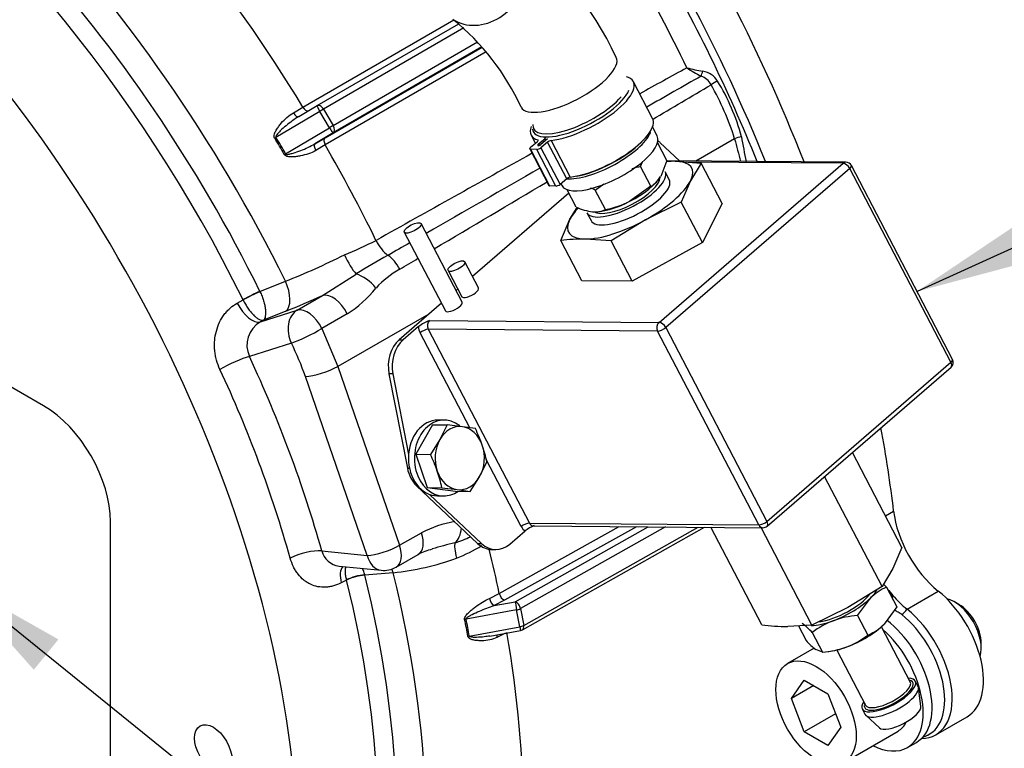
# Model space of a CAD drawing. Units: millimetres. Extents: x 0 to 410, y 0 to 287.
# Drawn here: x 160 to 182, y 107 to 123 of the extents above; entities that cross this region are included whole.
import ezdxf
from ezdxf.enums import TextEntityAlignment as Align
from ezdxf.lldxf.tags import DXFTag

# ---------------------------------------------------------------- set-up
doc = ezdxf.new("R2010")
doc.units = ezdxf.units.MM
for name, color, linetype in [('13814070', 7, 'Continuous'), ('13814072', 7, 'Continuous'), ('17610014', 7, 'Continuous'), ('51086015_ABRAZAD', 7, 'Continuous'), ('53203357_DIN-912', 7, 'Continuous'), ('57000361', 7, 'Continuous'), ('COLA_VOLVO_130S', 7, 'Continuous'), ('DIAMETROM12_DIN6', 7, 'Continuous'), ('DIAMETROM6_DIN_1', 7, 'Continuous'), ('DIN-933_M6_X_10', 7, 'Continuous'), ('M81510817_MINI17', 7, 'Continuous'), ('Predeterminado', 7, 'Continuous')]:
    doc.layers.add(name, color=color, linetype=linetype)
doc.styles.add('SEACAD_Arial', font='arial.ttf')
tags = doc.linetypes.add('HIDDEN2', pattern=[4.7625, 3.175, -1.5875]).pattern_tags.tags
tags[6:7] = [DXFTag(74, 4), DXFTag(75, 0), DXFTag(340, '0'), DXFTag(46, 0.0), DXFTag(50, 0.0), DXFTag(44, 0.0), DXFTag(45, 0.0)]
tags[4:5] = [DXFTag(74, 4), DXFTag(75, 0), DXFTag(340, '0'), DXFTag(46, 0.0), DXFTag(50, 0.0), DXFTag(44, 0.0), DXFTag(45, 0.0)]

# ---------------------------------------------------------------- blocks, each defined once
blk = doc.blocks.new('SEANNOT_GROUP3')
at = {"layer": 'Predeterminado', "linetype": 'Continuous'}
blk.add_hatch(color=7, dxfattribs=at).paths.add_polyline_path([(160.622, 109.086), (158.328, 110.384), (160.077, 108.412)])
at = {"layer": 'Predeterminado', "color": 7, "linetype": 'Continuous'}
blk.add_lwpolyline([(180.852, 92.166), (158.328, 110.384)], dxfattribs=at)
blk = doc.blocks.new('SEANNOT_GROUP14')
at = {"layer": 'Predeterminado', "linetype": 'Continuous'}
blk.add_hatch(color=7, dxfattribs=at).paths.add_polyline_path([(181.85, 118.264), (179.661, 116.796), (182.208, 117.475)])
at = {"layer": 'Predeterminado', "color": 7, "linetype": 'Continuous'}
blk.add_lwpolyline([(191.793, 122.296), (179.661, 116.796)], dxfattribs=at)
blk.add_circle((194.753, 123.638), 3.25, dxfattribs=at)
at = {"layer": 'Predeterminado', "color": 7, "linetype": 'Continuous', "style": 'SEACAD_Arial'}
blk.add_text('10', height=3.25, dxfattribs=at).set_placement((192.21, 125.263), align=Align.TOP_LEFT)
blk = doc.blocks.new('SE12')
at = {"layer": '13814070', "color": 7, "linetype": 'Continuous'}
for p, q in [((174.392, 119.688), (173.967, 120.09)), ((178.081, 119.659), (174.112, 119.69)), ((174.297, 119.68), (174.873, 119.641)), ((178.019, 119.635), (174.559, 119.662)), ((174.873, 119.641), (174.635, 119.243)), ((175.34, 118.747), (174.873, 119.641)), ((173.939, 116.111), (178.019, 119.635)), ((178.167, 119.519), (174.087, 115.994)), ((180.412, 115.225), (178.167, 119.519)), ((180.448, 115.29), (178.204, 119.584)), ((174.635, 119.243), (174.433, 118.775)), ((171.942, 118.975), (169.804, 117.128)), ((174.433, 118.775), (173.637, 118.381)), ((174.9, 117.882), (174.433, 118.775)), ((171.965, 118.395), (172.122, 118.656)), ((175.34, 118.747), (174.9, 117.882)), ((171.764, 117.927), (171.965, 118.395)), ((173.637, 118.381), (172.878, 117.918)), ((169.574, 116.56), (168.664, 118.301)), ((168.292, 118.106), (169.202, 116.366)), ((172.231, 117.033), (171.764, 117.927)), ((172.878, 117.918), (172.303, 117.957)), ((173.345, 117.025), (172.878, 117.918)), ((174.9, 117.882), (173.345, 117.025)), ((169.261, 117.259), (169.565, 116.679)), ((169.937, 116.873), (169.633, 117.454)), ((173.345, 117.025), (172.231, 117.033)), ((169.477, 116.846), (169.441, 116.815)), ((169.115, 116.533), (168.177, 115.723)), ((168.85, 116.151), (173.939, 116.111)), ((168.605, 116.016), (168.265, 115.722)), ((173.909, 115.917), (168.82, 115.957)), ((168.82, 115.957), (171.065, 111.663)), ((174.087, 115.994), (176.332, 111.701)), ((168.177, 115.723), (168.265, 115.722)), ((169.741, 113.775), (168.641, 115.879)), ((176.154, 111.623), (173.909, 115.917)), ((176.332, 111.701), (180.412, 115.225)), ((176.336, 111.595), (180.416, 115.12)), ((167.951, 114.97), (168.359, 112.88)), ((168.039, 114.97), (167.951, 114.97)), ((168.039, 114.97), (168.387, 113.186)), ((179.326, 111.123), (178.226, 113.228)), ((168.359, 112.88), (168.407, 112.88)), ((170.886, 111.585), (170.108, 113.074)), ((178.886, 110.258), (177.611, 112.697)), ((168.564, 112.488), (169.916, 111.213)), ((168.593, 112.488), (168.564, 112.488)), ((168.85, 112.3), (170.004, 111.212)), ((171.065, 111.663), (176.154, 111.623)), ((171.154, 111.601), (176.243, 111.561)), ((176.217, 109.409), (175.087, 111.57)), ((177.331, 109.4), (176.201, 111.562)), ((170.631, 111.197), (170.971, 111.49)), ((169.916, 111.213), (170.004, 111.212)), ((170.234, 111.078), (170.322, 111.077)), ((179.326, 111.123), (179.124, 110.656)), ((179.124, 110.656), (178.886, 110.258)), ((178.886, 110.258), (178.127, 109.794)), ((178.127, 109.794), (177.331, 109.4)), ((177.331, 109.4), (176.792, 109.37))]:
    blk.add_line(p, q, dxfattribs=at)
for centre, radius, start, end in [((174.271, 115.364), 4.316, 89.6468, 92.1294), ((178.08, 119.519), 0.14, 27.6004, 89.5503), ((172.276, 113.641), 4.316, 89.6468, 96.8187), ((169.169, 115.282), 0.926, 110.185, 127.553), ((180.324, 115.226), 0.14, 310.8186, 27.6004), ((171.535, 110.756), 0.926, 113.3383, 127.553), ((176.244, 111.701), 0.14, 269.5503, 310.8186), ((176.861, 114.63), 5.261, 262.961, 269.2461)]:
    blk.add_arc(centre, radius, start, end, dxfattribs=at)
for centre, major_axis, ratio, start_param, end_param in [((173.643, 119.525), (-0.005, -0.7), 0.779221, -3.767971, -3.655064), ((173.3, 118.819), (1.365, 0.713), 0.353771, 0.586116, 0.762163), ((173.3, 118.819), (-1.365, -0.713), 0.353771, 2.680511, 3.727709), ((178.08, 119.519), (-0.001, -0.14), 0.779221, 3.141593, 3.741363), ((178.08, 119.519), (0.092, -0.106), 0.51736, 1.144616, 2.715412), ((178.08, 119.519), (-0.124, -0.065), 0.353771, 2.156912, 3.141593), ((173.3, 118.819), (1.365, 0.713), 0.353771, 4.774906, 5.822104), ((173.3, 118.819), (-1.365, -0.713), 0.353771, -0.769626, -0.461082), ((173.3, 118.819), (1.365, 0.713), 0.353771, 2.680511, 3.727709), ((173.3, 118.819), (-1.365, -0.713), 0.353771, 0.586116, 1.633314), ((169.751, 116.776), (-0.186, -0.097), 0.353771, 0, 3.141593), ((169.388, 116.463), (-0.186, -0.097), 0.353771, 0, 3.141593), ((168.911, 116.035), (0.001, 0.14), 0.779221, 0.599771, 2.170567), ((168.823, 116.036), (-0.002, -0.28), 0.779221, 4.788561, 5.31216), ((168.729, 115.878), (-0.124, -0.065), 0.353771, 3.727709, 5.298505), ((174, 115.995), (0.001, 0.14), 0.779221, 0.599771, 2.170567), ((174, 115.995), (0.124, 0.065), 0.353771, 3.727709, 5.298505), ((174, 115.995), (-0.092, 0.106), 0.51736, 4.286209, 5.857005), ((168.481, 115.143), (-0.005, -0.7), 0.779221, 3.741363, 4.967513), ((168.568, 115.142), (0.005, 0.7), 0.779221, 0.599771, 1.82592), ((180.324, 115.226), (-0.124, -0.065), 0.353771, 2.156912, 3.141593), ((180.324, 115.226), (-0.092, 0.106), 0.51736, 3.141593, 4.286209), ((168.888, 113.053), (-0.005, -0.7), 0.779221, 4.967513, 5.656807), ((170.974, 111.585), (-0.124, -0.065), 0.353771, 3.727709, 5.298505), ((171.067, 111.742), (-0.002, -0.28), 0.779221, 5.31216, 5.835759), ((171.155, 111.741), (0.001, 0.14), 0.779221, 2.170567, 3.141593), ((176.244, 111.701), (-0.124, -0.065), 0.353771, 0.586116, 2.156912), ((176.244, 111.701), (0.001, 0.14), 0.779221, 2.170567, 3.141593), ((176.244, 111.701), (-0.092, 0.106), 0.51736, 3.141593, 4.286209), ((170.24, 111.778), (0.005, 0.7), 0.779221, 2.515214, 3.141593), ((170.328, 111.777), (0.005, 0.7), 0.779221, 2.515214, 3.741363)]:
    blk.add_ellipse(centre, major_axis=major_axis, ratio=ratio, start_param=start_param, end_param=end_param, dxfattribs=at)
for centre in [(168.478, 118.204), (169.447, 117.356)]:
    blk.add_ellipse(centre, major_axis=(-0.186, -0.097), ratio=0.353771, dxfattribs=at)
at = {"layer": '13814072', "color": 7, "linetype": 'Continuous'}
for p, q in [((174.116, 119.7), (173.908, 120.098)), ((173.532, 119.561), (173.579, 119.682)), ((174.116, 119.7), (173.976, 119.34)), ((173.76, 119.126), (173.532, 119.561)), ((172.105, 118.663), (171.903, 119.049)), ((172.527, 119.043), (172.715, 119.177)), ((172.754, 118.608), (172.527, 119.043)), ((173.76, 119.126), (173.295, 118.794)), ((172.58, 118.563), (172.597, 118.565)), ((178.986, 110.244), (178.916, 110.308)), ((178.986, 110.244), (179.214, 109.809)), ((178.343, 109.615), (178.627, 110.002)), ((178.343, 109.615), (178.57, 109.18)), ((179.214, 109.809), (178.93, 109.422)), ((177.03, 109.383), (177.199, 109.058)), ((177.336, 109.24), (177.563, 108.804)), ((179.511, 108.147), (178.873, 109.368)), ((177.563, 108.804), (177.419, 108.859)), ((177.575, 108.806), (177.694, 108.817)), ((177.88, 108.85), (178.519, 107.628)), ((179.683, 108.045), (179.622, 108.161)), ((179.748, 107.609), (179.692, 108.016)), ((178.444, 107.544), (178.504, 107.428)), ((178.523, 107.405), (178.825, 107.126))]:
    blk.add_line(p, q, dxfattribs=at)
for centre, radius, start, end in [((173.949, 117.479), 2.123, 101.3031, 106.7715), ((173.432, 119.672), 0.637, 300.9483, 328.5872), ((172.014, 117.894), 1.258, 65.9504, 71.338), ((172.338, 120.69), 2.123, 281.3031, 296.7864), ((172.617, 119.81), 1.256, 245.9369, 263.1666), ((172.523, 119.143), 0.583, 264.4926, 293.3022), ((179.479, 109.124), 1.224, 113.7566, 134.148), ((178.498, 107.553), 2.068, 94.303, 109.6851), ((176.184, 108.192), 1.557, 42.3079, 53.2518), ((178.463, 107.769), 1.852, 110.9161, 127.4705), ((178.077, 110.3), 1.224, 293.7566, 314.148), ((177.444, 110.649), 1.851, 290.9113, 307.4753), ((178.351, 110.107), 1.557, 222.3079, 233.2518), ((177.408, 110.868), 2.07, 274.3092, 289.6788)]:
    blk.add_arc(centre, radius, start, end, dxfattribs=at)
for centre, major_axis, start_param, end_param in [((173.209, 118.993), (0.744, 0.389), 3.332169, 6.092609), ((173.148, 119.109), (0.868, 0.454), 4.6962, 5.743398), ((173.148, 119.109), (-0.868, -0.454), 0.50741, 1.554608), ((177.941, 109.941), (0.744, 0.389), 3.902422, 5.632675), ((177.941, 109.941), (-0.868, -0.454), -4.006737, -3.646151), ((177.941, 109.941), (-0.868, -0.454), 1.229251, 2.276448), ((177.941, 109.941), (-0.868, -0.454), 0.601508, 1.229251), ((178.244, 109.361), (0.868, 0.454), 4.370843, 5.418041), ((178.244, 109.361), (-0.868, -0.454), 0.714333, 1.229251), ((179.033, 107.853), (-0.589, -0.308), 0, 3.711214), ((179.033, 107.853), (-0.533, -0.279), 0, 3.517343), ((179.015, 107.887), (0.496, 0.259), 3.141593, 6.283185), ((179.094, 107.736), (-0.589, -0.308), 0, 3.141593), ((179.033, 107.853), (-0.589, -0.308), 5.713564, 6.283185), ((179.033, 107.853), (-0.533, -0.279), 5.907435, 6.283185), ((179.276, 107.388), (-0.465, -0.243), 0.126413, 3.01518)]:
    blk.add_ellipse(centre, major_axis=major_axis, ratio=0.353771, start_param=start_param, end_param=end_param, dxfattribs=at)
at = {"layer": '17610014', "color": 7, "linetype": 'Continuous'}
for p, q in [((166.045, 120.879), (169.387, 122.811)), ((166.36, 120.912), (169.501, 122.727)), ((169.614, 122.633), (166.498, 120.833)), ((166.712, 120.471), (169.918, 122.324)), ((166.537, 120.2), (170.016, 122.211)), ((170.104, 122.101), (166.54, 120.041)), ((170.013, 122.214), (166.716, 120.309)), ((166.418, 120.786), (165.444, 120.208)), ((165.832, 120.755), (166.045, 120.879)), ((165.954, 120.671), (166.36, 120.912)), ((166.632, 120.424), (166.418, 120.786)), ((166.498, 120.833), (166.712, 120.471)), ((165.658, 119.847), (166.632, 120.424)), ((166.716, 120.309), (166.31, 120.068)), ((166.31, 120.068), (166.537, 120.2)), ((175.616, 120.177), (174.758, 119.685)), ((166.54, 120.041), (166.328, 119.917)), ((165.091, 116.797), (165.655, 117.022)), ((166.477, 116.704), (167.222, 117.182)), ((164.589, 116.538), (164.717, 116.61)), ((164.717, 116.61), (164.716, 116.612)), ((165.091, 116.797), (165.095, 116.789)), ((165.916, 116.381), (166.477, 116.704)), ((165.101, 116.122), (165.916, 116.381)), ((165.168, 116.159), (165.101, 116.122)), ((165.667, 116.358), (165.168, 116.159)), ((167.026, 116.296), (166.465, 115.974)), ((168.838, 116.294), (166.816, 115.135)), ((166.465, 115.974), (166.816, 115.135)), ((165.787, 115.65), (164.857, 115.354)), ((166.816, 115.135), (168.185, 111.173)), ((167.467, 110.947), (166.098, 114.91)), ((178.96, 111.823), (179.141, 111.927)), ((170.397, 110.105), (173.057, 111.586)), ((173.44, 111.583), (170.514, 109.954)), ((170.749, 109.921), (173.697, 111.581)), ((174.083, 111.578), (170.867, 109.768)), ((170.913, 109.3), (174.947, 111.572)), ((170.939, 109.393), (174.809, 111.573)), ((168.185, 111.173), (168.67, 111.45)), ((166.461, 111.049), (167.467, 110.947)), ((168.111, 110.689), (168.597, 110.966)), ((166.845, 110.712), (167.778, 110.618)), ((167.416, 110.509), (167.414, 110.517)), ((168.043, 110.564), (167.416, 110.509)), ((167.013, 110.402), (166.893, 110.34)), ((167.013, 110.4), (167.013, 110.402)), ((170.18, 109.995), (170.397, 110.105)), ((179.438, 109.756), (180.131, 110.156)), ((170.514, 109.954), (170.282, 109.837)), ((170.282, 109.837), (170.749, 109.921)), ((170.78, 109.738), (169.661, 109.536)), ((170.852, 109.364), (170.78, 109.738)), ((170.867, 109.768), (170.939, 109.393)), ((169.733, 109.161), (170.852, 109.364)), ((170.186, 109.161), (170.869, 109.284)), ((170.537, 109.224), (170.346, 109.128)), ((180.078, 106.973), (180.771, 107.373)), ((179.784, 106.916), (179.877, 106.957))]:
    blk.add_line(p, q, dxfattribs=at)
for centre, radius, start, end in [((578.048, -613.415), 838.614, 118.759843, 118.84132), ((175.3, 124.387), 2.738, 254.2769, 261.8987), ((175.658, 123.267), 1.873, 234.0116, 245.2332), ((174.84, 121.223), 0.459, 30.4532, 80.7727), ((1105.775, -1514.157), 1882.065, 119.644481, 119.686718), ((174.75, 121.202), 0.385, 26.7219, 71.3009), ((171.41, 119.077), 4.505, 14.7537, 31.8746), ((-1886.337, 3597.435), 4041.347, 300.648105, 300.6695), ((169.737, 118.326), 6.164, 17.4769, 29.6502), ((160.523, 117.053), 5.814, 28.5423, 32.6579), ((160.765, 117.197), 5.565, 28.4376, 32.7626), ((202.933, 127.111), 28.183, 194.2432, 195.3022), ((190.196, 122.701), 14.64, 189.7408, 191.9457), ((578.048, -613.415), 838.614, 119.027806, 119.298459), ((1105.775, -1514.157), 1882.065, 119.769846, 119.858216), ((-1886.337, 3597.435), 4041.347, 300.568383, 300.609563), ((163.446, 126.257), 9.338, 292.1241, 296.8563), ((1105.775, -1514.157), 1882.065, 119.871012, 119.88799), ((159.688, 132.14), 16.253, 291.5377, 296.5905), ((174.359, 105.761), 13.468, 118.5101, 121.9974), ((-1886.337, 3597.435), 4041.347, 300.555787, 300.562421), ((169.315, 115.339), 2.252, 119.9235, 137.1395), ((165.594, 118.529), 2.652, 302.6761, 321.3062), ((158.312, 134.723), 19.783, 291.8265, 294.3766), ((165.394, 115.606), 0.593, 119.6601, 205.0924), ((139.453, 103.465), 27.335, 15.7491, 25.1193), ((169.9, 108.997), 2.744, 100.2853, 116.6331), ((168.204, 114.823), 3.797, 288.6212, 294.2016), ((171.614, 101.875), 9.605, 103.2308, 106.3483), ((167.844, 114.829), 4.257, 292.1674, 300.5589), ((166.897, 111.157), 0.449, 193.9923, 263.2361), ((169.137, 109.996), 1.11, 101.6404, 119.1259), ((167.834, 111.175), 0.56, 264.2524, 299.741), ((167.437, 116.445), 5.912, 275.8865, 289.9102), ((164.994, 108.445), 4.76, 8.5835, 13.1444), ((165.222, 108.49), 4.56, 8.4696, 13.2582), ((170.844, 109.422), 0.14, 280.2475, 299.3835)]:
    blk.add_arc(centre, radius, start, end, dxfattribs=at)
for centre, major_axis, ratio, start_param, end_param in [((154.46, 113.179), (10.124, -17.536), 0.57735, 1.458507, 3.501929), ((154.25, 113.058), (9.811, -16.992), 0.57735, 1.459371, 3.34965), ((154.007, 112.918), (9.691, -16.785), 0.57735, 1.459371, 3.080763), ((152.375, 111.975), (9.59, -16.61), 0.57735, 0.010171, 3.535078), ((155.765, 113.933), (-10.726, 18.578), 0.57735, 4.753224, 5.190555), ((163.463, 118.377), (-11.2, 19.399), 0.57735, 4.453754, 4.829936), ((162.77, 117.977), (-11.2, 19.399), 0.57735, 4.473701, 4.829936), ((162.77, 117.977), (11.055, -19.148), 0.57735, 1.333274, 1.567141), ((162.48, 117.809), (10.845, -18.784), 0.57735, 1.449486, 1.566488), ((174.904, 121.655), (-0.047, -0.132), 0.012164, 0.832602, 1.735551), ((175.167, 121.409), (-0.122, -0.069), 0.060454, 4.070801, 5.318478), ((165.883, 120.791), (-0.07, 0.121), 0.439727, 1.609721, 3.158084), ((166.109, 120.923), (-0.07, 0.121), 0.556762, 1.611315, 2.953583), ((166.431, 120.791), (0.071, -0.12), 0.09963, 3.126708, 4.697504), ((166.431, 120.791), (0.07, -0.121), 0.563197, 1.58872, 3.159517), ((166.431, 120.791), (-0.121, -0.071), 0.01481, 4.114064, 4.812196), ((166.645, 120.43), (0.121, 0.071), 0.01481, 0.972471, 1.670603), ((166.645, 120.43), (-0.071, 0.12), 0.09963, 1.555911, 3.126708), ((166.645, 120.43), (-0.07, 0.121), 0.563197, 3.159517, 4.730313), ((165.431, 120.203), (-0.118, -0.076), 0.018577, 1.438095, 1.669973), ((166.608, 120.079), (-0.07, 0.121), 0.556762, 0.01783, 1.565939), ((175.704, 120.176), (-0.134, -0.041), 0.23397, 4.156174, 5.353442), ((166.381, 119.948), (-0.07, 0.121), 0.439727, 0.016491, 1.564854), ((155.765, 113.933), (10.726, -18.578), 0.57735, 1.454408, 1.566241), ((165.645, 119.841), (0.123, 0.067), 0.011022, 4.580806, 4.812683), ((167.965, 118.025), (-0.274, 0.489), 0.557632, 1.461648, 2.263112), ((167.082, 117.608), (-0.251, 0.501), 0.192458, 1.478167, 2.485141), ((167.895, 117.166), (0.284, -0.483), 0.569748, 1.494532, 2.250888), ((165.429, 116.861), (-0.207, 0.52), 0.485095, 3.271909, 4.831044), ((167.362, 116.756), (0.406, -0.386), 0.535162, 1.318621, 2.353559), ((164.921, 116.676), (-0.377, -0.186), 0.09079, 4.200759, 5.243538), ((164.922, 116.674), (-0.379, -0.18), 0.081525, 4.202476, 5.244925), ((166.715, 116.201), (0.279, -0.485), 0.570272, 1.441804, 3.002815), ((164.862, 116.624), (-0.273, 0.489), 0.504654, 1.466791, 3.009585), ((166.154, 115.878), (0.17, -0.534), 0.761599, 3.317852, 4.902974), ((166.154, 115.878), (0.279, -0.485), 0.570272, 1.44182, 3.002815), ((166.154, 115.878), (0.502, 0.249), 0.114324, 3.83676, 5.321758), ((163.187, 114.78), (2.24, -3.588), 0.637834, 1.225604, 1.419148), ((164.49, 115.126), (-0.508, -0.237), 0.143252, 3.839931, 5.245865), ((152.424, 111.97), (10.431, -16.71), 0.637846, 1.140657, 1.381201), ((166.465, 115.138), (0.529, 0.183), 0.25935, 3.860893, 5.344423), ((163.463, 118.377), (-11.2, 19.399), 0.57735, 4.069769, 4.163698), ((180.366, 111.424), (-0.875, 1.516), 0.57735, 0.928176, 2.165247), ((168.319, 111.453), (-0.278, 0.486), 0.570829, 3.141593, 4.391743), ((169.203, 111.722), (0.107, -0.55), 0.618998, 0.334139, 1.137473), ((167.834, 111.175), (0.529, 0.183), 0.25935, 3.860893, 5.344423), ((167.834, 111.175), (-0.278, 0.486), 0.570829, 3.141593, 4.391743), ((169.629, 110.727), (-0.189, 0.527), 0.221491, 0.267307, 1.185668), ((166.094, 110.821), (-0.539, -0.151), 0.320229, 3.878074, 5.283346), ((167.834, 111.175), (0.056, 0.557), 0.692734, 2.060849, 3.141593), ((155.765, 113.933), (10.726, -18.578), 0.57735, 1.052338, 1.102962), ((167.233, 110.247), (0.259, -0.497), 0.510631, 3.357996, 4.271416), ((154.25, 113.058), (9.811, -16.992), 0.57735, 0.014344, 1.106263), ((154.46, 113.179), (-10.124, 17.536), 0.57735, 3.126572, 4.24872), ((167.267, 110.333), (-0.406, -0.107), 0.375123, 4.245643, 5.288092), ((167.268, 110.331), (0.408, 0.101), 0.365795, 1.109931, 2.15271), ((167.845, 110.327), (0.049, -0.558), 0.423089, -4.310033, -4.14022), ((154.007, 112.918), (9.691, -16.785), 0.57735, 0.014344, 1.106263), ((170.49, 110.079), (-0.068, 0.122), 0.559675, 1.061167, 2.609275), ((179.673, 111.024), (-0.875, 1.516), 0.57735, -4.493866, -4.387842), ((179.203, 108.489), (-0.936, 1.622), 0.57735, -0.724487, -0.683105), ((178.974, 109.976), (0.095, 0.187), 0.611425, 5.111401, 5.465419), ((179.673, 111.024), (0.875, -1.516), 0.57735, 5.036936, 5.30684), ((179.896, 108.889), (-0.875, 1.516), 0.57735, 3.141593, 5.30684), ((170.258, 109.961), (-0.058, 0.127), 0.458317, 1.100281, 2.648644), ((170.773, 109.796), (-0.025, 0.138), 0.023199, 0.434229, 2.005025), ((170.773, 109.796), (-0.069, 0.122), 0.565205, 4.177383, 5.74818), ((170.773, 109.796), (-0.137, -0.026), 0.420598, 1.545223, 2.243355), ((179.336, 109.779), (0.131, 0.164), 0.457282, 4.093119, 4.932485), ((179.097, 108.428), (-0.833, 1.444), 0.57735, 3.101915, 5.30684), ((179.203, 108.489), (-0.875, 1.516), 0.57735, 2.823353, 5.30684), ((169.669, 109.477), (-0.136, -0.032), 0.419415, 4.669271, 4.901149), ((170.844, 109.422), (-0.137, -0.026), 0.420598, 1.545223, 2.243355), ((170.844, 109.422), (-0.069, 0.122), 0.565205, 3.141593, 4.177383), ((169.74, 109.103), (-0.138, -0.021), 0.421175, 4.704413, 4.936291), ((170.426, 109.088), (0.058, -0.127), 0.458317, 3.606389, 4.197007), ((155.765, 113.933), (10.726, -18.578), 0.57735, 0.563848, 1.006948), ((170.844, 109.422), (-0.025, 0.138), 0.023199, 2.005025, 3.141593), ((179.097, 108.428), (-0.833, 1.444), 0.57735, -3.203496, -3.18127)]:
    blk.add_ellipse(centre, major_axis=major_axis, ratio=ratio, start_param=start_param, end_param=end_param, dxfattribs=at)
blk.add_ellipse((164.057, 106.66), major_axis=(-0.293, 0.508), ratio=0.57735, dxfattribs=at)
for points, knots in [([(165.417, 120.19), (165.408, 120.204), (165.405, 120.221), (165.406, 120.253), (165.409, 120.269), (165.424, 120.315), (165.438, 120.344), (165.47, 120.398), (165.487, 120.424), (165.524, 120.475), (165.543, 120.499), (165.604, 120.57), (165.646, 120.613), (165.735, 120.691), (165.782, 120.726), (165.832, 120.755)], [0, 0, 0, 0, 0.0625, 0.0625, 0.125, 0.125, 0.25, 0.25, 0.375, 0.375, 0.5, 0.5, 0.75, 0.75, 1, 1, 1, 1]), ([(165.954, 120.671), (165.904, 120.641), (165.856, 120.609), (165.761, 120.541), (165.715, 120.505), (165.624, 120.43), (165.58, 120.392), (165.517, 120.33), (165.497, 120.308), (165.469, 120.274), (165.46, 120.263), (165.449, 120.243), (165.445, 120.237), (165.441, 120.223), (165.44, 120.214), (165.444, 120.208)], [0, 0, 0, 0, 0.25, 0.25, 0.5, 0.5, 0.75, 0.75, 0.875, 0.875, 0.9375, 0.9375, 0.96875, 0.96875, 1, 1, 1, 1]), ([(166.328, 119.917), (166.278, 119.888), (166.224, 119.865), (166.112, 119.826), (166.053, 119.81), (165.962, 119.792), (165.931, 119.787), (165.868, 119.779), (165.837, 119.776), (165.774, 119.775), (165.742, 119.777), (165.695, 119.786), (165.679, 119.791), (165.651, 119.806), (165.638, 119.817), (165.63, 119.831)], [0, 0, 0, 0, 0.25, 0.25, 0.5, 0.5, 0.625, 0.625, 0.75, 0.75, 0.875, 0.875, 0.9375, 0.9375, 1, 1, 1, 1]), ([(165.658, 119.847), (165.66, 119.843), (165.663, 119.841), (165.669, 119.837), (165.673, 119.836), (165.684, 119.833), (165.691, 119.833), (165.713, 119.834), (165.728, 119.836), (165.772, 119.844), (165.8, 119.852), (165.885, 119.877), (165.94, 119.897), (166.05, 119.939), (166.103, 119.963), (166.209, 120.012), (166.26, 120.039), (166.31, 120.068)], [0, 0, 0, 0, 0.015625, 0.015625, 0.03125, 0.03125, 0.0625, 0.0625, 0.125, 0.125, 0.25, 0.25, 0.5, 0.5, 0.75, 0.75, 1, 1, 1, 1]), ([(164.717, 116.61), (164.733, 116.577), (164.75, 116.545), (164.786, 116.483), (164.805, 116.453), (164.845, 116.395), (164.865, 116.368), (164.907, 116.318), (164.928, 116.295), (164.969, 116.253), (164.99, 116.235), (165.03, 116.204), (165.05, 116.191), (165.087, 116.172), (165.105, 116.165), (165.13, 116.159), (165.138, 116.158), (165.154, 116.158), (165.161, 116.158), (165.168, 116.159)], [0, 0, 0, 0, 0.125, 0.125, 0.25, 0.25, 0.375, 0.375, 0.5, 0.5, 0.625, 0.625, 0.75, 0.75, 0.875, 0.875, 0.9375, 0.9375, 1, 1, 1, 1]), ([(165.095, 116.789), (165.11, 116.756), (165.124, 116.723), (165.149, 116.656), (165.161, 116.622), (165.181, 116.555), (165.189, 116.522), (165.203, 116.459), (165.208, 116.428), (165.214, 116.37), (165.216, 116.343), (165.216, 116.292), (165.214, 116.269), (165.206, 116.229), (165.201, 116.211), (165.191, 116.188), (165.187, 116.181), (165.178, 116.169), (165.173, 116.164), (165.168, 116.159)], [0, 0, 0, 0, 0.125, 0.125, 0.25, 0.25, 0.375, 0.375, 0.5, 0.5, 0.625, 0.625, 0.75, 0.75, 0.875, 0.875, 0.9375, 0.9375, 1, 1, 1, 1]), ([(164.203, 115.069), (164.172, 115.135), (164.147, 115.204), (164.118, 115.311), (164.11, 115.347), (164.097, 115.419), (164.087, 115.492), (164.084, 115.564), (164.084, 115.637), (164.085, 115.673), (164.094, 115.781), (164.106, 115.851), (164.142, 115.986), (164.167, 116.052), (164.226, 116.174), (164.26, 116.231), (164.32, 116.311), (164.341, 116.336), (164.386, 116.384), (164.409, 116.407), (164.481, 116.47), (164.533, 116.507), (164.589, 116.538)], [0, 0, 0, 0, 0.125, 0.125, 0.1875, 0.1875, 0.25, 0.3125, 0.3125, 0.375, 0.375, 0.5, 0.5, 0.625, 0.625, 0.75, 0.75, 0.8125, 0.8125, 0.875, 0.875, 1, 1, 1, 1]), ([(166.893, 110.34), (166.837, 110.31), (166.78, 110.288), (166.692, 110.263), (166.663, 110.256), (166.605, 110.247), (166.576, 110.244), (166.489, 110.239), (166.432, 110.243), (166.319, 110.265), (166.265, 110.283), (166.187, 110.319), (166.161, 110.333), (166.111, 110.365), (166.087, 110.382), (166.018, 110.438), (165.975, 110.482), (165.917, 110.556), (165.899, 110.582), (165.864, 110.637), (165.848, 110.665), (165.805, 110.754), (165.781, 110.817), (165.762, 110.884)], [0, 0, 0, 0, 0.125, 0.125, 0.1875, 0.1875, 0.25, 0.25, 0.375, 0.375, 0.5, 0.5, 0.5625, 0.5625, 0.625, 0.625, 0.75, 0.75, 0.8125, 0.8125, 0.875, 0.875, 1, 1, 1, 1]), ([(167.013, 110.402), (167.004, 110.435), (166.998, 110.466), (166.989, 110.527), (166.986, 110.556), (166.984, 110.611), (166.985, 110.636), (166.99, 110.674), (166.993, 110.688), (166.997, 110.701)], [0, 0, 0, 0, 0.125, 0.125, 0.25, 0.25, 0.375, 0.375, 0.4584462, 0.4584462, 0.4584462, 0.4584462]), ([(167.414, 110.517), (167.405, 110.55), (167.395, 110.58), (167.379, 110.627), (167.372, 110.644), (167.365, 110.66)], [0, 0, 0, 0, 0.125, 0.125, 0.2023301, 0.2023301, 0.2023301, 0.2023301]), ([(169.63, 109.527), (169.626, 109.542), (169.629, 109.557), (169.64, 109.587), (169.649, 109.601), (169.677, 109.639), (169.7, 109.663), (169.747, 109.707), (169.771, 109.728), (169.82, 109.768), (169.845, 109.787), (169.922, 109.844), (169.973, 109.879), (170.076, 109.942), (170.127, 109.971), (170.18, 109.995)], [0, 0, 0, 0, 0.0625, 0.0625, 0.125, 0.125, 0.25, 0.25, 0.375, 0.375, 0.5, 0.5, 0.75, 0.75, 1, 1, 1, 1]), ([(169.661, 109.536), (169.659, 109.542), (169.663, 109.549), (169.672, 109.561), (169.677, 109.566), (169.694, 109.58), (169.706, 109.588), (169.744, 109.611), (169.77, 109.625), (169.849, 109.665), (169.902, 109.689), (170.01, 109.736), (170.064, 109.758), (170.173, 109.8), (170.227, 109.819), (170.282, 109.837)], [0, 0, 0, 0, 0.03125, 0.03125, 0.0625, 0.0625, 0.125, 0.125, 0.25, 0.25, 0.5, 0.5, 0.75, 0.75, 1, 1, 1, 1]), ([(179.321, 109.635), (179.296, 109.655), (179.27, 109.672), (179.216, 109.704), (179.188, 109.718), (179.159, 109.732), (179.158, 109.732), (179.157, 109.733)], [0, 0, 0, 0, 0.25, 0.25, 0.5, 0.5, 0.5052276, 0.5052276, 0.5052276, 0.5052276]), ([(170.186, 109.161), (170.146, 109.154), (170.106, 109.148), (170.009, 109.136), (169.951, 109.132), (169.865, 109.13), (169.836, 109.13), (169.793, 109.134), (169.779, 109.136), (169.758, 109.141), (169.752, 109.143), (169.742, 109.148), (169.739, 109.15), (169.735, 109.155), (169.733, 109.158), (169.733, 109.161)], [0.3241334, 0.3241334, 0.3241334, 0.3241334, 0.5, 0.5, 0.75, 0.75, 0.875, 0.875, 0.9375, 0.9375, 0.96875, 0.96875, 0.984375, 0.984375, 1, 1, 1, 1]), ([(170.346, 109.128), (170.294, 109.104), (170.24, 109.087), (170.13, 109.064), (170.072, 109.057), (169.986, 109.055), (169.957, 109.056), (169.899, 109.06), (169.869, 109.063), (169.813, 109.075), (169.784, 109.082), (169.745, 109.101), (169.732, 109.108), (169.711, 109.128), (169.703, 109.14), (169.701, 109.155)], [0, 0, 0, 0, 0.25, 0.25, 0.5, 0.5, 0.625, 0.625, 0.75, 0.75, 0.875, 0.875, 0.9375, 0.9375, 1, 1, 1, 1])]:
    blk.add_open_spline(points, degree=3, knots=knots, dxfattribs=at)
at = {"layer": '51086015_ABRAZAD', "color": 7, "linetype": 'Continuous'}
for p, q in [((173.798, 120.631), (173.374, 121.443)), ((173.748, 120.309), (173.744, 120.339)), ((171.092, 119.989), (171.24, 120.113)), ((171.103, 120.256), (171.197, 120.077)), ((171.259, 120.137), (171.251, 120.152)), ((171.27, 120.064), (171.405, 120.177)), ((171.463, 120.175), (171.317, 120.053)), ((171.467, 120.104), (171.319, 119.98)), ((171.423, 120.142), (171.405, 120.177)), ((171.892, 119.292), (171.467, 120.104)), ((171.547, 120.141), (171.972, 119.329)), ((171.072, 119.955), (171.497, 119.143)), ((171.088, 119.948), (171.512, 119.136)), ((171.23, 119.943), (171.088, 119.948)), ((171.655, 119.131), (171.23, 119.943)), ((171.27, 120.064), (171.287, 120.033)), ((171.319, 119.98), (171.744, 119.168)), ((171.892, 119.292), (171.744, 119.168)), ((171.655, 119.131), (171.512, 119.136))]:
    blk.add_line(p, q, dxfattribs=at)
for centre, major_axis, start_param, end_param in [((172.238, 120.85), (1.135, 0.593), 3.887551, 6.662383), ((172.217, 120.89), (1.065, 0.557), 3.002399, 5.877257), ((172.191, 120.94), (1.034, 0.54), 2.921447, 5.568852), ((172.663, 120.037), (1.135, 0.593), 3.887551, 6.283185), ((172.238, 120.85), (1.135, 0.593), 2.762394, 3.503639), ((172.708, 119.952), (1.049, 0.549), 3.658181, 5.877257), ((171.197, 120.114), (-0.062, -0.0324), 2.124799, 3.503639), ((171.363, 120.179), (-0.062, -0.0324), 2.124799, 3.141593), ((171.509, 120.102), (-0.062, -0.0324), 3.887551, 5.266391), ((172.679, 120.006), (1.07, 0.559), 3.968122, 5.456656), ((171.134, 119.987), (0.062, 0.0324), 2.124799, 3.695595), ((171.277, 119.982), (-0.062, -0.0324), 0.554002, 2.124799), ((171.313, 120.063), (0.062, 0.0324), 2.124799, 3.695595), ((171.275, 120.055), (0.062, 0.0324), 4.384797, 5.266391), ((171.934, 119.29), (0.062, 0.0324), 0.745958, 2.124799), ((171.559, 119.175), (0.062, 0.0324), 3.141593, 3.695595), ((171.702, 119.17), (0.062, 0.0324), 3.695595, 5.266391)]:
    blk.add_ellipse(centre, major_axis=major_axis, ratio=0.353771, start_param=start_param, end_param=end_param, dxfattribs=at)
at = {"layer": '53203357_DIN-912', "color": 7, "linetype": 'Continuous'}
for p, q in [((180.589, 109.861), (180.49, 109.918)), ((181.084, 108.889), (181.084, 109.003)), ((177.381, 108.892), (176.791, 108.551)), ((176.874, 107.776), (177.16, 108.183)), ((177.16, 108.183), (177.682, 107.881)), ((177.369, 108.062), (176.874, 107.776)), ((177.682, 107.881), (177.968, 107.144)), ((177.16, 107.04), (176.874, 107.776)), ((177.853, 107.44), (177.16, 107.04)), ((177.682, 106.738), (177.16, 107.04)), ((177.968, 107.144), (177.682, 106.738)), ((178.051, 106.369), (179.239, 107.055))]:
    blk.add_line(p, q, dxfattribs=at)
for centre, major_axis, start_param, end_param in [((180.49, 109.232), (-0.42, 0.727), 3.635261, 5.789517), ((180.589, 109.289), (0.35, -0.606), 0.785398, 2.356194), ((178.609, 108.146), (0.63, -1.091), 0, 0.366188)]:
    blk.add_ellipse(centre, major_axis=major_axis, ratio=0.57735, start_param=start_param, end_param=end_param, dxfattribs=at)
blk.add_ellipse((177.421, 107.46), major_axis=(0.63, -1.091), ratio=0.57735, dxfattribs=at)
at = {"layer": '57000361', "color": 7, "linetype": 'Continuous'}
for p, q in [((174.168, 119.273), (174.077, 119.447)), ((172.341, 118.539), (172.432, 118.365))]:
    blk.add_line(p, q, dxfattribs=at)
for centre in [(173.209, 118.993), (173.3, 118.819)]:
    blk.add_ellipse(centre, major_axis=(0.868, 0.454), ratio=0.353771, start_param=3.141593, end_param=6.283185, dxfattribs=at)
at = {"layer": 'COLA_VOLVO_130S', "color": 7, "linetype": 'HIDDEN2'}
for p, q in [((160.295, 114.262), (157.865, 115.664)), ((161.78, 94.4), (161.78, 111.69))]:
    blk.add_line(p, q, dxfattribs=at)
blk.add_ellipse((160.295, 112.547), major_axis=(-1.05, 1.819), ratio=0.57735, start_param=3.926991, end_param=5.497787, dxfattribs=at)
at = {"layer": 'DIAMETROM12_DIN6', "color": 7, "linetype": 'Continuous'}
blk.add_line((179.449, 106.691), (179.647, 106.805), dxfattribs=at)
for centre, start_param, end_param in [((178.807, 108.26), 0, 2.201974), ((178.609, 108.146), 0, 2.101912), ((178.609, 108.146), 5.560451, 6.283185)]:
    blk.add_ellipse(centre, major_axis=(0.84, -1.455), ratio=0.57735, start_param=start_param, end_param=end_param, dxfattribs=at)
at = {"layer": 'DIAMETROM6_DIN_1', "color": 7, "linetype": 'Continuous'}
for p, q in [((169.177, 113.945), (169.045, 113.946)), ((169.032, 112.266), (169.163, 112.265))]:
    blk.add_line(p, q, dxfattribs=at)
for centre, start_param, end_param in [((169.17, 113.105), 2.58898, 6.283185), ((169.038, 113.106), 3.141593, 6.283185), ((169.17, 113.105), 0, 0.503289)]:
    blk.add_ellipse(centre, major_axis=(-0.007, -0.84), ratio=0.779221, start_param=start_param, end_param=end_param, dxfattribs=at)
at = {"layer": 'DIN-933_M6_X_10', "color": 7, "linetype": 'Continuous'}
for p, q in [((168.915, 113.843), (168.544, 113.188)), ((168.915, 113.843), (169.241, 113.84)), ((169.241, 113.84), (169.08, 113.512)), ((169.579, 113.798), (169.241, 113.84)), ((169.868, 113.757), (169.579, 113.798)), ((169.08, 113.512), (168.87, 113.185)), ((168.544, 113.188), (168.799, 112.45)), ((168.544, 113.188), (168.87, 113.185)), ((169.962, 112.691), (170.123, 113.019)), ((169.751, 112.364), (169.962, 112.691)), ((168.799, 112.45), (169.425, 112.367)), ((168.799, 112.45), (169.125, 112.447)), ((169.125, 112.447), (169.463, 112.406)), ((169.425, 112.367), (169.751, 112.364)), ((169.463, 112.406), (169.751, 112.364))]:
    blk.add_line(p, q, dxfattribs=at)
for centre, radius, start, end in [((166.519, 112.161), 3.71, 19.3132, 25.4818), ((166.891, 112.317), 3.307, 12.2486, 18.8839), ((165.521, 111.589), 3.71, 19.3132, 25.4818), ((165.893, 111.746), 3.307, 12.2486, 18.8839)]:
    blk.add_arc(centre, radius, start, end, dxfattribs=at)
for major_axis, start_param, end_param in [((-0.005, -0.7), 3.04462, 4.091818), ((0.005, 0.7), 5.139015, 6.186213), ((-0.005, -0.7), 4.091818, 5.139015), ((-0.005, -0.7), 0.950225, 1.997422), ((-0.005, -0.7), 5.139015, 6.186213), ((0.005, 0.7), 3.04462, 4.091818)]:
    blk.add_ellipse((169.521, 113.102), major_axis=major_axis, ratio=0.779221, start_param=start_param, end_param=end_param, dxfattribs=at)
at = {"layer": 'M81510817_MINI17', "color": 7, "linetype": 'Continuous'}
for p, q in [((173.9, 120.24), (173.795, 120.44)), ((171.765, 119.186), (171.79, 119.138))]:
    blk.add_line(p, q, dxfattribs=at)
for centre, radius, start, end in [((166.264, 118.841), 7.423, 25.0292, 53.7831), ((165.984, 118.633), 5.387, 24.6365, 51.0481)]:
    blk.add_arc(centre, radius, start, end, dxfattribs=at)
for centre, major_axis, ratio, start_param, end_param in [((170.01, 123.826), (-0.64, -1.003), 0.824788, 0, 3.141593), ((171.935, 121.43), (-1.055, -0.551), 0.353771, 0.001275, 3.141096), ((172.845, 119.689), (-1.055, -0.551), 0.353771, 0, 3.141593)]:
    blk.add_ellipse(centre, major_axis=major_axis, ratio=ratio, start_param=start_param, end_param=end_param, dxfattribs=at)

msp = doc.modelspace()

# ---------------------------------------------------------------- block references
at = {"layer": 'Predeterminado'}
for name in ['SE12', 'SEANNOT_GROUP14', 'SEANNOT_GROUP3']:
    msp.add_blockref(name, (0, 0), dxfattribs=at)

doc.saveas('drawing.dxf')
